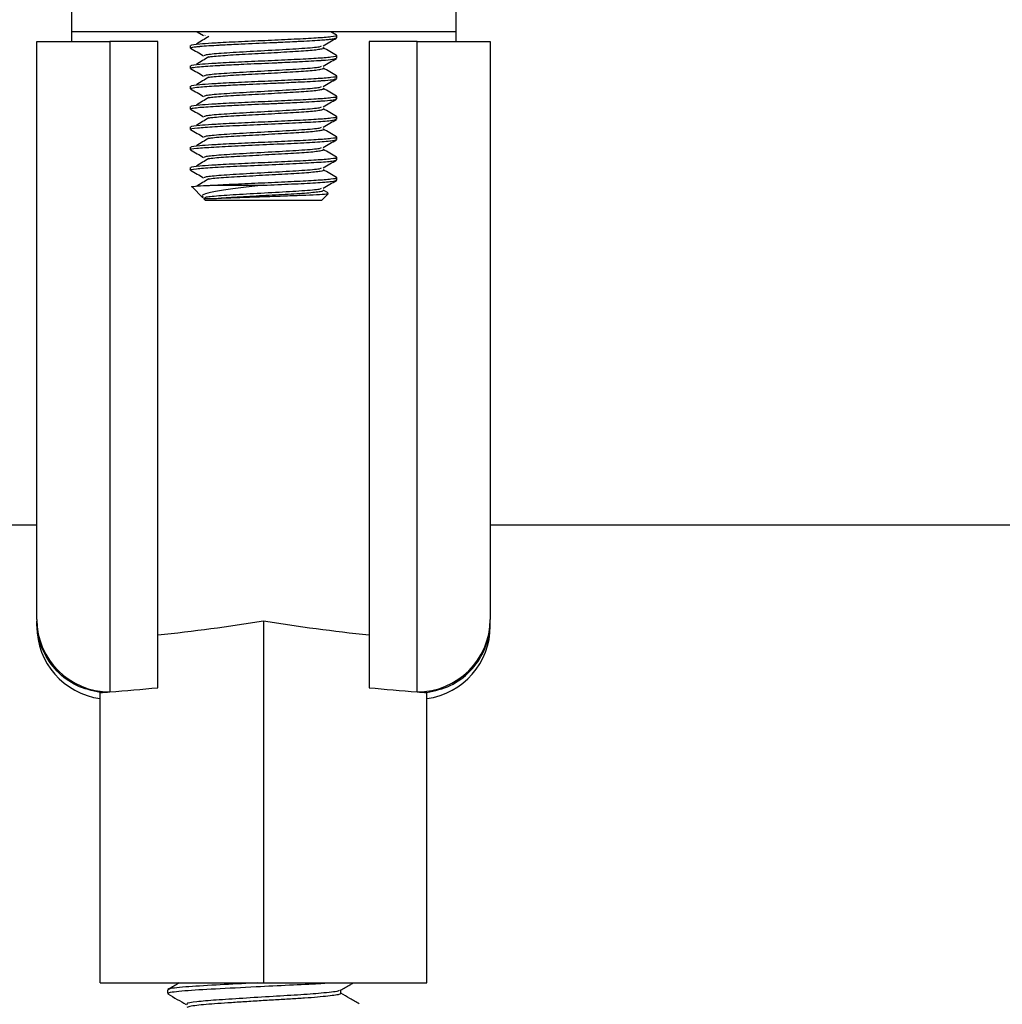
# Model space of a CAD drawing. Extents: x 0 to 16.5, y 0 to 11.7.
# Drawn here: x 5.6 to 5.7, y 5.7 to 5.9 of the extents above; entities that cross this region are included whole.
import ezdxf

# ---------------------------------------------------------------- set-up
doc = ezdxf.new("R2010")
doc.units = 0
doc.linetypes.add('SLD-SOLID', pattern=[0])
doc.layers.get('0').update_dxf_attribs({"linetype": 'CONTINUOUS'})
doc.layers.add('BRAND_TABLE', color=5, linetype='SLD-SOLID')
doc.styles.add('SLDTEXTSTYLE14', font='TXT', dxfattribs={"width": 0.75})
doc.dimstyles.new('SLDDIMSTYLE0', dxfattribs={"dimtxt": 0.1377952755905512, "dimasz": 0.13, "dimexe": 0, "dimexo": 0.0625, "dimgap": 0.0344488188976378, "dimtad": 1, "dimlfac": 12, "dimrnd": 1e-09, "dimzin": 12, "dimtxsty": 'SLDTEXTSTYLE14', "dimsah": 1, "dimcen": 0.09, "dimazin": 3, "dimtfac": 1, "dimtofl": 0, "dimtmove": 0, "dimatfit": 3, "dimtolj": 1, "dimtzin": 12})

# ---------------------------------------------------------------- blocks, each defined once
blk = doc.blocks.new('_D')
at = {"layer": 'BRAND_TABLE', "color": 1}
for p, q in [((2.920710842579608, 5.744832903270559), (2.920710842579647, 4.780286432608408)), ((6.022351262527109, 5.744832903270557), (6.022351262527148, 4.780286432608534)), ((6.022351262527147, 4.819656511348692), (2.920710842579645, 4.819656511348565))]:
    blk.add_line(p, q, dxfattribs=at)
for points in [[(2.920710842579645, 4.819656511348565), (3.050710842579646, 4.799656511348571), (3.050710842579644, 4.83965651134857)], [(6.022351262527147, 4.819656511348692), (5.892351262527146, 4.839656511348686), (5.892351262527148, 4.799656511348687)]]:
    blk.add_solid(points, dxfattribs=at)
at = {"layer": 'BRAND_TABLE', "color": 1, "insert": (4.291037141851305, 4.997283948930477), "char_height": 0.1377952755905512, "attachment_point": 1, "style": 'SLDTEXTSTYLE14'}
blk.add_mtext('37.22', dxfattribs=at)

msp = doc.modelspace()

# ---------------------------------------------------------------- linework, layer by layer
at = {"color": 7, "linetype": 'SLD-SOLID'}
for p, q in [((5.571629477750228, 5.894603244477918), (5.571629477750228, 5.889681984635398)), ((5.637246275650489, 5.894603244477918), (5.637246275650489, 5.889681984635398)), ((5.637246275650489, 5.889681984635398), (5.571629477750228, 5.889681984635398)), ((5.571629477750228, 5.889681984635398), (5.571629477750228, 5.888041564687891)), ((5.593130986673283, 5.889681984635398), (5.59421240749486, 5.889055500220756)), ((5.616899163533768, 5.889129889801705), (5.615945730045352, 5.889681984635398)), ((5.637246275650489, 5.889681984635398), (5.637246275650489, 5.888041564687891)), ((5.565723965939203, 5.789363712760975), (5.565723965939203, 5.888041564687891)), ((5.578223965939204, 5.888041564687891), (5.578223965939204, 5.776974263316456)), ((5.586393257277787, 5.888041564687891), (5.578223965939204, 5.888041564687891)), ((5.586393257277787, 5.77769503930561), (5.586393257277787, 5.888041564687891)), ((5.594396054856564, 5.889054762683603), (5.594445366978822, 5.889088738124696)), ((5.616937876700359, 5.888653449696385), (5.616937876700359, 5.88908854218503)), ((5.622482496122931, 5.888041564687891), (5.622482496122931, 5.77769503930561)), ((5.630651787461514, 5.888041564687891), (5.622482496122931, 5.888041564687891)), ((5.630651787461514, 5.776974263316456), (5.630651787461514, 5.888041564687891)), ((5.643151787461513, 5.888041564687891), (5.643151787461513, 5.789363712760975)), ((5.591937876700359, 5.88735147675107), (5.591937876700359, 5.886917259735513)), ((5.616937876700359, 5.885181080525702), (5.616937876700359, 5.885616319962807)), ((5.591937876700359, 5.883879254528849), (5.591937876700359, 5.883444913696513)), ((5.616937876700359, 5.881708760853684), (5.616937876700359, 5.882144097740585)), ((5.591937876700359, 5.880407032306626), (5.591937876700359, 5.879972623576109)), ((5.616937876700359, 5.878236503412885), (5.616937876700359, 5.878671875518363)), ((5.591937876700359, 5.876934810084403), (5.591937876700359, 5.876500401880437)), ((5.616937876700359, 5.874764320459744), (5.616937876700359, 5.875199653296141)), ((5.591937876700359, 5.873462587862182), (5.591937876700359, 5.873028260593643)), ((5.616937876700359, 5.871292223684263), (5.616937876700359, 5.871727431073919)), ((5.591937876700359, 5.869990365639959), (5.591937876700359, 5.869556211090544)), ((5.616937876700359, 5.867820224125888), (5.616937876700359, 5.868255208851695)), ((5.591937876700359, 5.866518143417737), (5.591937876700359, 5.866084264055925)), ((5.616937876700359, 5.864348332096402), (5.616937876700359, 5.864782986629475)), ((5.59223126538674, 5.863186988337469), (5.594080111234654, 5.861338142489553)), ((5.595599041935527, 5.863480377023849), (5.604437876700358, 5.863480377023849)), ((5.615473794508969, 5.862177676944855), (5.61463578417589, 5.862663344065941)), ((5.594193151189381, 5.861225102534827), (5.594542043367025, 5.860876210357183)), ((5.604437876700358, 5.860876210357183), (5.594542043367025, 5.860876210357183)), ((5.614333710033692, 5.860876210357183), (5.604437876700358, 5.860876210357183)), ((5.614333710033692, 5.860876210357183), (5.615485030485153, 5.862027530808644)), ((5.340896210033693, 5.805487430829624), (5.565723965939203, 5.805487430829624)), ((5.643151787461513, 5.805487430829624), (5.800271210033692, 5.805487430829624)), ((5.604437876700358, 5.789105847904453), (5.604437876700358, 5.727280409832248)), ((5.576550737592747, 5.727280409832248), (5.576550737592747, 5.776848646404768)), ((5.632325015807971, 5.727280409832248), (5.632325015807971, 5.776848646404768)), ((5.576550737592747, 5.727280409832248), (5.604437876700358, 5.727280409832248)), ((5.604437876700358, 5.727280409832248), (5.632325015807971, 5.727280409832248)), ((5.588033677225293, 5.726092437299981), (5.588033677225293, 5.725476285002051))]:
    msp.add_line(p, q, dxfattribs=at)
for centre, radius, start, end in [((5.578168935089967, 5.789419234648246), 0.01244509300260364, 180.2556172431546, 270.2533565381153), ((5.630706818310749, 5.789419234648245), 0.01244509300260325, 269.7466434618945, 359.7443827568512), ((5.578223965939204, 5.788224346359193), 0.01250000000000029, 180.000000000009, 262.3073957666531), ((5.630651787461514, 5.788224346359193), 0.01250000000000029, 277.6926042333485, 359.9999999999927)]:
    msp.add_arc(centre, radius, start, end, dxfattribs=at)
for centre, major_axis, ratio, start_param, end_param in [((5.548663598485136, 5.904445764162956), (0.2074142207226508, 0), 0.5773502691896234, 4.895312285166003, 4.984642739739677), ((5.660212154915582, 5.904445764162956), (0.2074142207226499, 0), 0.577350269189626, 4.440135221029715, 4.529465675603392), ((5.548663598485136, 5.904445764162956), (0.2227571904747369, 0), 0.5773502691896274, 4.837909068934142, 4.84548376959753), ((5.548663598485136, 5.904445764162956), (0.2227571904747369, 0), 0.5773502691896274, 4.84548376959753, 4.88258517955858), ((5.660212154915582, 5.904445764162956), (0.2227571904747369, 0), 0.5773502691896274, 4.542192781210816, 4.579294191171866), ((5.660212154915582, 5.904445764162956), (0.2227571904747369, 0), 0.5773502691896274, 4.579294191171866, 4.586868891835254)]:
    msp.add_ellipse(centre, major_axis=major_axis, ratio=ratio, start_param=start_param, end_param=end_param, dxfattribs=at)
for points, knots in [([(5.565723965939203, 5.888041564687891), (5.565863794120149, 5.888041564687891), (5.566143477781766, 5.888041564687891), (5.568329268148099, 5.888041564687891), (5.571540604502867, 5.888041564687891), (5.575048524940288, 5.888041564687891), (5.577338284048307, 5.888041564687891), (5.578223965939204, 5.888041564687891)], [0, 0, 0, 0, 0.2172355070240552, 0.434513426605548, 0.6506361384309411, 0.8648655902527335, 1, 1, 1, 1]), ([(5.592149868325727, 5.886917259735513), (5.592075368614502, 5.886941036014862), (5.591963012954413, 5.886976893866078), (5.592230885028727, 5.887036905994841), (5.592586885699246, 5.887101814042324), (5.593107305016854, 5.88716115954901), (5.593489949572819, 5.887197730251866), (5.59359904360814, 5.887207683353592), (5.593632824999549, 5.887210725867029), (5.594458692995471, 5.887284561222262), (5.595763989339559, 5.887365039515934), (5.597753973886202, 5.887472289985769), (5.598986436391381, 5.887536639103323), (5.600200347623706, 5.887595671163306), (5.600969291264642, 5.887631993452609), (5.601200918994667, 5.887642847789297), (5.602837904394081, 5.887719159520614), (5.604645656111095, 5.887794080936394), (5.606514587470974, 5.887875628042532), (5.607326450577609, 5.887912571699164), (5.6085859318844, 5.887971429981953), (5.609782534277334, 5.888030293018858), (5.610513341067906, 5.888067839943785), (5.612129341015157, 5.888152130867856), (5.613522028770386, 5.888229380660694), (5.614640424960771, 5.888310917378923), (5.615107561421893, 5.888347886522336), (5.615745956346553, 5.888406388359298), (5.616227128628151, 5.888465008689497), (5.616463611176528, 5.888502542936139), (5.616801977240719, 5.888560807404684), (5.616758556999741, 5.888609088430087), (5.616718661888636, 5.888653449696385)], [0, 0, 0, 0, 0.04173340919562447, 0.06293963642064532, 0.1049652046967452, 0.1510953237009861, 0.163425310954177, 0.1669020798736682, 0.1679683250005323, 0.1685864722606444, 0.2925157968027144, 0.3136142588496491, 0.3557601106330499, 0.40097759838144, 0.4135351398698801, 0.4172969732264189, 0.4193806117546659, 0.5433007001231641, 0.5511363720633066, 0.5642959361711861, 0.6065599916880265, 0.6509734593087245, 0.6637312423504582, 0.67017909897635, 0.7940903343356295, 0.8018463528409645, 0.8149814248513296, 0.8573617162055891, 0.901061388704942, 0.9139967150542458, 0.9209790058471605, 1, 1, 1, 1]), ([(5.592134316273738, 5.88735147675107), (5.592084057924143, 5.887376650508223), (5.591900772332619, 5.887468455889974), (5.593208544836201, 5.887620183854788), (5.595073060017942, 5.887757507967652), (5.597410209558595, 5.887889718086058), (5.600583765990605, 5.888055391274203), (5.605245337165962, 5.888251074073828), (5.609775301695854, 5.88846030500311), (5.613641393178701, 5.88866121564167), (5.616095392910704, 5.888865428187086), (5.61716541421906, 5.889009276013289), (5.616892762127475, 5.889082642493105), (5.616870837082865, 5.88908854218503)], [0, 0, 0, 0, 0.04471636977571929, 0.1630747199475043, 0.2500884601023244, 0.2850768892865949, 0.4032831025284631, 0.5198554360931444, 0.6377167439984386, 0.7547528732996246, 0.8721356696675707, 0.9897179180607204, 1, 1, 1, 1]), ([(5.59507429616168, 5.88888522568763), (5.594728906628402, 5.888667897494547), (5.594037661208424, 5.888232947666522), (5.593332658370373, 5.887797358574108), (5.592979919133866, 5.887579417091329)], [0, 0, 0, 0, 0.4996626715988603, 1, 1, 1, 1]), ([(5.61463724607363, 5.887301698714388), (5.615014700050693, 5.887520476854867), (5.615769076782562, 5.887957725231225), (5.61652364379044, 5.888394640366772), (5.616900661616256, 5.888612944099575)], [0, 0, 0, 0, 0.5003520934798854, 0.9999999999999999, 0.9999999999999999, 0.9999999999999999, 0.9999999999999999]), ([(5.630651787461514, 5.888041564687891), (5.632048325108443, 5.888041564687891), (5.634841235188316, 5.888041564687891), (5.63856661860681, 5.888041564687891), (5.641393144697831, 5.888041564687891), (5.642926280697816, 5.888041564687891), (5.643086535936797, 5.888041564687891), (5.643151787461513, 5.888041564687891)], [0, 0, 0, 0, 0.2123604453995994, 0.4246957680139236, 0.6377615150266511, 0.852506454046081, 0.9999999999999999, 0.9999999999999999, 0.9999999999999999, 0.9999999999999999]), ([(5.591954140604889, 5.886890877257666), (5.592330353933836, 5.886673187941946), (5.593083215716339, 5.8862375575332), (5.59383586523471, 5.885801455193444), (5.59421240749486, 5.885583277998534)], [0, 0, 0, 0, 0.4997110195920763, 1, 1, 1, 1]), ([(5.594396032262528, 5.88558252489437), (5.594383360850589, 5.88565090893112), (5.594354699779423, 5.88580558464945), (5.597026896234234, 5.88605499418402), (5.601380746843001, 5.886327574393174), (5.606606134067751, 5.886590858179275), (5.611193510684589, 5.886871401191932), (5.614118324683637, 5.887103019537092), (5.614285968876931, 5.887246506778837), (5.614348808378393, 5.887300291324308)], [0, 0, 0, 0, 0.1212217788607905, 0.2741877580496555, 0.432471239086295, 0.5893209047816419, 0.7482702190931442, 0.9056419812428981, 1, 1, 1, 1]), ([(5.595125753689699, 5.885412740106662), (5.595222411034175, 5.885427878078119), (5.595582748621593, 5.885484312280222), (5.596658826281284, 5.88557952604906), (5.598282589252869, 5.885693445551036), (5.600233514137804, 5.885817544692811), (5.602381391573937, 5.885942552704621), (5.604618908026541, 5.886058670042069), (5.606848377080412, 5.886177071573741), (5.608974387897191, 5.886302300917889), (5.610876165770928, 5.886425381512914), (5.61246761037589, 5.886538823295642), (5.613690143602846, 5.886661643992245), (5.614448985890609, 5.886787016301827), (5.614759036586235, 5.886887507192265), (5.614625518216093, 5.886947652424736), (5.614578761002495, 5.886968714870888)], [0, 0, 0, 0, 0.028430077628643, 0.1059870373864051, 0.1823376139173752, 0.2604239012755762, 0.3387416907379945, 0.415439192119463, 0.4925004624461133, 0.5709099501255765, 0.6487820689294314, 0.7250588007022267, 0.8028861605313952, 0.8813071621173179, 0.9584345856854972, 1, 1, 1, 1]), ([(5.616899163533768, 5.885657667579482), (5.616521385756708, 5.885876376520216), (5.615766763061691, 5.886313254336495), (5.615012466319103, 5.886750531379398), (5.61463578417589, 5.886968899621497)], [0, 0, 0, 0, 0.5006180963722497, 1, 1, 1, 1]), ([(5.592186166378408, 5.883416290520159), (5.592064156876623, 5.883446322336142), (5.59193942494561, 5.883477024259717), (5.592022932423303, 5.883508120032745), (5.59203845047178, 5.883513942320675), (5.592096303797733, 5.883533354015368), (5.592387394453902, 5.883605490831625), (5.593517114419735, 5.883748930729785), (5.595409695597857, 5.883871768608319), (5.596709745806328, 5.883943329069277), (5.596809719881444, 5.883948972515106), (5.597152806987475, 5.883968210384679), (5.598481243917885, 5.884040483325289), (5.601388383436197, 5.884184198232515), (5.60430402878569, 5.884306816589435), (5.605947134018393, 5.88437853931056), (5.606068839897103, 5.884384003197876), (5.606491700304043, 5.884403065908118), (5.60807891214716, 5.884475492694984), (5.611056132247599, 5.884619155345936), (5.613271541883339, 5.884742415610726), (5.614277007980557, 5.884812413826178), (5.614298274182471, 5.884813940144441), (5.614368351667322, 5.884819018848066), (5.614623354450124, 5.884837944989558), (5.615528549609015, 5.884910421086034), (5.616730581982127, 5.885031784654101), (5.616733111868617, 5.885132807010734), (5.61673432077442, 5.885181080525702)], [0, 0, 0, 0, 0.05135906765915139, 0.05250505567614425, 0.05453891924226487, 0.06127016257612324, 0.08538156054173736, 0.175919404441823, 0.2980245209551085, 0.2990681038543044, 0.3010133218186875, 0.3076085580536109, 0.3316131135465835, 0.4225928861583778, 0.5446858975152581, 0.5456266803224538, 0.5474829071573257, 0.5539415933688884, 0.5778388141403045, 0.669261844760864, 0.7913431266670843, 0.7916457004832761, 0.7921806039210633, 0.7939473981284526, 0.8002688437426301, 0.8240581194583873, 0.9159262039917028, 1, 1, 1, 1]), ([(5.592134316273738, 5.883879254528849), (5.592084057924143, 5.883904428286002), (5.591900772332618, 5.883996233667751), (5.593208544836203, 5.884147961632567), (5.595073060017942, 5.884285285745429), (5.597410209558596, 5.884417495863836), (5.600583765990605, 5.884583169051981), (5.605245337165961, 5.884778851851606), (5.609775301695853, 5.884988082780888), (5.613641393178701, 5.885188993419448), (5.616095392910705, 5.885393205964864), (5.61716541421906, 5.885537053791068), (5.616892762127475, 5.885610420270884), (5.616870837082865, 5.885616319962807)], [0, 0, 0, 0, 0.04471636977571924, 0.1630747199475041, 0.2500884601023237, 0.2850768892865941, 0.4032831025284622, 0.5198554360931434, 0.6377167439984375, 0.7547528732996232, 0.8721356696675693, 0.9897179180607187, 1, 1, 1, 1]), ([(5.595074296161679, 5.885413003465407), (5.594728536073125, 5.885195636489272), (5.594036604400879, 5.884760643844757), (5.5933322871765, 5.884325097534829), (5.592979919133866, 5.884107194869108)], [0, 0, 0, 0, 0.4997026475623675, 1, 1, 1, 1]), ([(5.61463724607363, 5.883829476492165), (5.615014647359372, 5.884048225427505), (5.615769022379198, 5.884485475481147), (5.616523591091049, 5.884922388954045), (5.616900661616256, 5.885140721877354)], [0, 0, 0, 0, 0.5002833813725717, 1, 1, 1, 1]), ([(5.591954140604889, 5.883418655035443), (5.592330386897954, 5.883200932610618), (5.593083242405414, 5.8827652777493), (5.593835898190028, 5.882329199839176), (5.59421240749486, 5.882111055776312)], [0, 0, 0, 0, 0.4997589701298311, 1, 1, 1, 1]), ([(5.594396009660301, 5.882110287099493), (5.594383332844112, 5.882178676301231), (5.594354660759428, 5.882333357173335), (5.597026890940598, 5.882582771950912), (5.601380747921369, 5.882855352174201), (5.606606135052694, 5.883118635954981), (5.611193505591418, 5.883399178974767), (5.614118290982227, 5.883630793370171), (5.614285939408396, 5.883774276631939), (5.614348777595348, 5.883828057202586)], [0, 0, 0, 0, 0.1212306832452324, 0.2741963253540299, 0.4324794575928074, 0.5893287776498876, 0.7482777416962794, 0.9056491570572602, 1, 1, 1, 1]), ([(5.595102158918887, 5.881941236504103), (5.59513122038319, 5.881946274990576), (5.595398801694159, 5.881992666486966), (5.596330065156929, 5.882079855529044), (5.597861016475226, 5.88219321799433), (5.599751455355307, 5.882315727386121), (5.601862644345914, 5.882441001530649), (5.604088562521734, 5.882560410801061), (5.60632813123975, 5.882675659110301), (5.608487701450597, 5.882800466947873), (5.610451813537281, 5.882924924556795), (5.612122927254078, 5.883039334748246), (5.613438238932799, 5.883159849981439), (5.61431366790688, 5.883285282423675), (5.614736443472431, 5.88339793631424), (5.614639246909199, 5.883466685589068), (5.614596873949365, 5.883496656918958)], [0, 0, 0, 0, 0.00949601295746861, 0.08743384605794843, 0.1637194535453591, 0.2414763816255447, 0.3199124022712877, 0.3971382521226698, 0.4736994462645031, 0.5519584989770178, 0.6301287524993071, 0.7065568756536641, 0.7839728592506314, 0.862425935788229, 0.9400244195562122, 1, 1, 1, 1]), ([(5.616899163533768, 5.88218544535726), (5.61652144143356, 5.882404125300477), (5.615766824538561, 5.882841006223405), (5.615012521976511, 5.88327828013877), (5.61463578417589, 5.883496677399275)], [0, 0, 0, 0, 0.5005481625334451, 0.9999999999999999, 0.9999999999999999, 0.9999999999999999, 0.9999999999999999]), ([(5.592176425200245, 5.879943856070668), (5.592059927052349, 5.879970398652038), (5.591931466144914, 5.879999666791917), (5.59201400759041, 5.880032467722815), (5.592071822023048, 5.880054444114789), (5.592344813100616, 5.880125323225379), (5.593416973374654, 5.880267425384072), (5.595267047913598, 5.880390991028229), (5.596647670085169, 5.880467604292624), (5.597033802323921, 5.880489391627774), (5.59833592227402, 5.880560400285122), (5.601189521956984, 5.88070268828148), (5.604100578811692, 5.88082615016142), (5.605867351843019, 5.880902735841588), (5.606349252613715, 5.880924336390838), (5.607918443005446, 5.880995467690726), (5.610875031154688, 5.881137952657884), (5.61313263212988, 5.881261300828839), (5.614245494338794, 5.881337864461373), (5.614540669483757, 5.881359274563462), (5.615447054390175, 5.88143051003162), (5.616689518514176, 5.881554167651317), (5.616732868287116, 5.881656825533717), (5.61675479923168, 5.881708760853684)], [0, 0, 0, 0, 0.04524699553082463, 0.04989324044701344, 0.05766692395487813, 0.08259096140391933, 0.1697028047261815, 0.2918951227136261, 0.2963865428180957, 0.3040502026562617, 0.3288886332595895, 0.4163631492327908, 0.5385403679654598, 0.5428744284094605, 0.5504262403407358, 0.5751775480334806, 0.6630201457694009, 0.785182638887222, 0.7893563694711051, 0.7967941982916973, 0.8214566183501326, 0.9096736905462733, 1, 1, 1, 1]), ([(5.592134316273738, 5.880407032306626), (5.592084057924143, 5.880432206063779), (5.591900772332618, 5.880524011445528), (5.593208544836201, 5.880675739410344), (5.595073060017942, 5.880813063523208), (5.597410209558596, 5.880945273641614), (5.600583765990605, 5.881110946829759), (5.605245337165962, 5.881306629629385), (5.609775301695853, 5.881515860558666), (5.613641393178701, 5.881716771197226), (5.616095392910704, 5.881920983742642), (5.617165414219058, 5.882064831568844), (5.616892762127475, 5.882138198048661), (5.616870837082865, 5.882144097740585)], [0, 0, 0, 0, 0.04471636977571977, 0.1630747199475045, 0.2500884601023244, 0.2850768892865947, 0.4032831025284628, 0.5198554360931439, 0.6377167439984377, 0.7547528732996234, 0.8721356696675693, 0.9897179180607186, 1, 1, 1, 1]), ([(5.59507429616168, 5.881940781243185), (5.594728165590881, 5.881723375459371), (5.594035547781673, 5.881288339867609), (5.593331916129554, 5.880852836475471), (5.592979919133866, 5.880634972646885)], [0, 0, 0, 0, 0.4997425220610317, 1, 1, 1, 1]), ([(5.61463724607363, 5.880357254269943), (5.615014594553952, 5.880575974019441), (5.615768967790969, 5.881013225880872), (5.616523538277251, 5.881450137560907), (5.616900661616256, 5.881668499655131)], [0, 0, 0, 0, 0.5002145646273999, 1, 1, 1, 1]), ([(5.591954140604889, 5.879946432813221), (5.592330419974432, 5.879728677296751), (5.593083269275805, 5.879292998113374), (5.593835931258511, 5.8788569445055), (5.59421240749486, 5.878638833554089)], [0, 0, 0, 0, 0.4998070249330219, 1, 1, 1, 1]), ([(5.594395987049864, 5.87863804929896), (5.594383304827112, 5.878706443667562), (5.594354621724968, 5.878861129695314), (5.597026885645385, 5.879110549717803), (5.601380749000195, 5.87938312995523), (5.606606136037392, 5.879646413730687), (5.611193500498762, 5.879926956757602), (5.614118257286224, 5.880158567203855), (5.614285909944668, 5.880302046486258), (5.614348746817022, 5.880355823082689)], [0, 0, 0, 0, 0.1212395903883294, 0.2742048947456088, 0.4324876774917324, 0.5893366512220478, 0.7482852643056146, 0.9056563321870326, 1, 1, 1, 1]), ([(5.595079540859614, 5.878466528902658), (5.595381119827861, 5.87850430410796), (5.596009276418186, 5.878582985802171), (5.597474127132059, 5.878693909868985), (5.599278395405499, 5.878813947937585), (5.601350335252491, 5.878939246270628), (5.603557704941252, 5.879061289667041), (5.60580257267717, 5.879174901896707), (5.607989963810708, 5.879298617567636), (5.610011607840523, 5.879423749211247), (5.611759706650739, 5.879540782994562), (5.613159288696806, 5.879658252364203), (5.614165382281906, 5.87978324161187), (5.61464376558658, 5.879907429741149), (5.614785411204214, 5.879981903956832), (5.614637478498674, 5.880022278665456), (5.614635419731198, 5.880022840557005)], [0, 0, 0, 0, 0.07058258617936823, 0.1470159438782395, 0.224286895732729, 0.302678271225444, 0.3803006021535743, 0.4565516234110041, 0.5344991158447112, 0.6128068465123263, 0.6895977268979628, 0.7664487067743686, 0.844770890870324, 0.9226846262370846, 0.9989240082084007, 0.9999999999999999, 0.9999999999999999, 0.9999999999999999, 0.9999999999999999]), ([(5.616899163533768, 5.878713223135039), (5.616521496991616, 5.878931874063107), (5.615766885803584, 5.879368757975709), (5.615012577516286, 5.879806028881188), (5.61463578417589, 5.880024455177052)], [0, 0, 0, 0, 0.5004783233290487, 1, 1, 1, 1]), ([(5.592081360334856, 5.876500401880437), (5.592031843757503, 5.876513580318459), (5.591882999528742, 5.876553194010448), (5.592308616839928, 5.876639020375308), (5.593330927409193, 5.876788772614453), (5.595180222976729, 5.87691339377604), (5.596838867772277, 5.877006167010168), (5.598177491470905, 5.877079957795102), (5.600982952837146, 5.877220754520463), (5.603981343933849, 5.877348531600911), (5.606112909437043, 5.877441215012614), (5.607740983661615, 5.877515044196007), (5.61068549397269, 5.877656021895658), (5.613050986958382, 5.877783659992165), (5.614401468469705, 5.87787626631096), (5.615355779406611, 5.877950115688339), (5.616647563261827, 5.87807593716254), (5.616734089873952, 5.878180821468843), (5.616780025916669, 5.878236503412885)], [0, 0, 0, 0, 0.02300352785496244, 0.06914739558672432, 0.1494309014720293, 0.2737951762440837, 0.2882354995010398, 0.3141586770444923, 0.4002238856269745, 0.5245697815420479, 0.5387545401803552, 0.5645956850005613, 0.6510140266237764, 0.7753419210731624, 0.7892707909184994, 0.8150297308524198, 0.901801284295981, 1, 1, 1, 1]), ([(5.592134316273738, 5.876934810084403), (5.592084057924143, 5.876959983841556), (5.591900772332618, 5.877051789223306), (5.593208544836203, 5.877203517188122), (5.595073060017941, 5.877340841300985), (5.597410209558597, 5.877473051419392), (5.600583765990604, 5.877638724607536), (5.605245337165962, 5.877834407407162), (5.609775301695854, 5.878043638336444), (5.613641393178701, 5.878244548975004), (5.616095392910704, 5.878448761520419), (5.617165414219058, 5.878592609346622), (5.616892762127475, 5.878665975826438), (5.616870837082865, 5.878671875518363)], [0, 0, 0, 0, 0.04471636977571924, 0.1630747199475042, 0.2500884601023238, 0.2850768892865941, 0.4032831025284622, 0.5198554360931434, 0.6377167439984374, 0.7547528732996232, 0.8721356696675692, 0.9897179180607186, 1, 1, 1, 1]), ([(5.595074296161679, 5.878468559020963), (5.59472779518164, 5.878251114404728), (5.594034491349543, 5.877816035734282), (5.593331545229216, 5.877380575395923), (5.592979919133866, 5.877162750424662)], [0, 0, 0, 0, 0.4997822945705754, 1, 1, 1, 1]), ([(5.61463724607363, 5.876885032047721), (5.615014541634123, 5.877103722630479), (5.615768913015671, 5.877540976429148), (5.616523485348718, 5.877977886187199), (5.616900661616256, 5.878196277432909)], [0, 0, 0, 0, 0.5001456440689364, 1, 1, 1, 1]), ([(5.591954140604889, 5.876474210590999), (5.592330453163497, 5.876256422000229), (5.593083296329042, 5.875820718624554), (5.593835964440378, 5.875384689192287), (5.59421240749486, 5.875166611331867)], [0, 0, 0, 0, 0.4998551834316217, 1, 1, 1, 1]), ([(5.594395964431198, 5.875165811492758), (5.594383276799565, 5.875234211030102), (5.594354582676011, 5.875388902215377), (5.597026880348588, 5.875638327484688), (5.601380750079478, 5.875910907736259), (5.606606137021849, 5.876174191506392), (5.611193495406615, 5.876454734540436), (5.614118223595605, 5.876686341038142), (5.614285880485727, 5.876829816341785), (5.614348716043392, 5.876883588964605)], [0, 0, 0, 0, 0.1212485002969687, 0.2742134662309067, 0.4324958987891987, 0.5893445255038686, 0.7482927869265079, 0.9056635066371895, 1, 1, 1, 1]), ([(5.595116216156064, 5.874994999634827), (5.595316678018118, 5.875022681260918), (5.595814963078779, 5.875091489066024), (5.597096222613981, 5.8751955205991), (5.598823502759823, 5.875312341558483), (5.600844445071516, 5.875437424039857), (5.603028686161729, 5.875561263347423), (5.605273469220178, 5.875674947436815), (5.607482978457113, 5.875796799672035), (5.609556876942136, 5.875922112243856), (5.611374702008254, 5.876042361351818), (5.612867642293331, 5.876156962595723), (5.613952320846921, 5.876281550428487), (5.614592514117671, 5.876398830924193), (5.614630608396773, 5.876469374865935), (5.614647565936481, 5.876500777263394)], [0, 0, 0, 0, 0.05354313678668374, 0.1330913765260932, 0.2124825606888655, 0.2934770727486366, 0.3741378694173751, 0.4530289459845139, 0.5332917412141109, 0.6143886352545264, 0.6943645590304391, 0.7734044977504565, 0.8542388083969005, 0.9351148977496248, 1, 1, 1, 1]), ([(5.616899163533768, 5.875241000912816), (5.616521552431221, 5.875459622807937), (5.615766946859027, 5.875896509592113), (5.615012632938743, 5.876333777606455), (5.61463578417589, 5.876552232954831)], [0, 0, 0, 0, 0.5004085796094317, 1, 1, 1, 1]), ([(5.59204918074772, 5.873028260593643), (5.592013432077779, 5.873037905497346), (5.591710448621246, 5.873119649692766), (5.592992149845355, 5.873279583486386), (5.595867523951796, 5.873491108105645), (5.60022988685281, 5.873714893068576), (5.605195939298341, 5.873926449382308), (5.610060292898091, 5.874150346127039), (5.614019281625376, 5.874361853614646), (5.616555744916175, 5.87457353188151), (5.616730553319078, 5.874704749890355), (5.616809913127891, 5.874764320459744)], [0, 0, 0, 0, 0.01685148565448794, 0.1428226946564457, 0.2676252945468512, 0.3936182490346248, 0.518399416051633, 0.6444137385052574, 0.7691738479648006, 0.8952091604824852, 0.9999999999999999, 0.9999999999999999, 0.9999999999999999, 0.9999999999999999]), ([(5.592134316273738, 5.873462587862182), (5.592084057924143, 5.873487761619334), (5.591900772332618, 5.873579567001084), (5.593208544836203, 5.873731294965899), (5.595073060017941, 5.873868619078763), (5.597410209558596, 5.87400082919717), (5.600583765990605, 5.874166502385315), (5.605245337165962, 5.87436218518494), (5.609775301695854, 5.874571416114222), (5.613641393178701, 5.87477232675278), (5.616095392910704, 5.874976539298197), (5.61716541421906, 5.8751203871244), (5.616892762127475, 5.875193753604218), (5.616870837082865, 5.875199653296141)], [0, 0, 0, 0, 0.04471636977571922, 0.163074719947504, 0.2500884601023241, 0.2850768892865944, 0.4032831025284624, 0.5198554360931436, 0.6377167439984376, 0.7547528732996234, 0.8721356696675693, 0.9897179180607187, 1, 1, 1, 1]), ([(5.59507429616168, 5.874996336798739), (5.594727424845369, 5.87477885332523), (5.594033435103227, 5.874343731443988), (5.593331174475169, 5.873908314296076), (5.592979919133866, 5.87369052820244)], [0, 0, 0, 0, 0.4998219645694393, 1, 1, 1, 1]), ([(5.61463724607363, 5.873412809825497), (5.615014488599574, 5.873631471260419), (5.615768858051095, 5.874068727124713), (5.616523432305119, 5.874505634832761), (5.616900661616256, 5.874724055210687)], [0, 0, 0, 0, 0.5000766205242104, 1, 1, 1, 1]), ([(5.591954140604889, 5.873001988368777), (5.592330486465385, 5.872784166720935), (5.593083323566668, 5.872348439281971), (5.593835997735852, 5.871912433899404), (5.59421240749486, 5.871694389109645)], [0, 0, 0, 0, 0.499903445053095, 1, 1, 1, 1]), ([(5.594395941804287, 5.871693573680875), (5.594383248761452, 5.871761978388846), (5.594354543612526, 5.871916674733525), (5.597026875050207, 5.872166105251571), (5.601380751159218, 5.87243868551729), (5.606606138006065, 5.872701969282098), (5.611193490314977, 5.872982512323271), (5.614118189910346, 5.873214114873026), (5.614285851031548, 5.873357586198515), (5.614348685274439, 5.87341135484833)], [0, 0, 0, 0, 0.121257412978036, 0.2742220398164334, 0.4325041214913274, 0.5893524005010865, 0.7483003095643062, 0.9056706804126916, 0.9999999999999999, 0.9999999999999999, 0.9999999999999999, 0.9999999999999999]), ([(5.595126623916597, 5.871523576209462), (5.595241315882102, 5.871541110518875), (5.595625977663571, 5.871599918288591), (5.596739092143995, 5.871696927918032), (5.59838331069651, 5.871811210704726), (5.600347919770502, 5.871935575283251), (5.602503359133247, 5.872060444121234), (5.604742844305218, 5.872175906207671), (5.606969188102291, 5.872295054891822), (5.609086262674695, 5.872420326615896), (5.610972870881675, 5.872542968779203), (5.612545137006347, 5.872656433598215), (5.613745569123521, 5.872779666328071), (5.614476371711831, 5.872905006827692), (5.614763198327883, 5.873002542021053), (5.614624031616911, 5.873060669545199), (5.614578677163403, 5.873079613314675)], [0, 0, 0, 0, 0.03290485181253482, 0.1103585491914459, 0.1867630171870946, 0.2649115464253049, 0.3431866228236123, 0.4197807299086626, 0.496963468397245, 0.5753929737967494, 0.6531808201564983, 0.7294609243824739, 0.8073700060026875, 0.8857683245747162, 0.9627718785909004, 1, 1, 1, 1]), ([(5.616899163533768, 5.871768778690593), (5.616521607752717, 5.871987371534798), (5.615767007707158, 5.872424261071324), (5.615012688244198, 5.872861526314367), (5.61463578417589, 5.873080010732608)], [0, 0, 0, 0, 0.5003389322227585, 1, 1, 1, 1]), ([(5.59201250191957, 5.869556211090544), (5.591988082788703, 5.869562352354359), (5.591676240722204, 5.869640778749197), (5.592895664111157, 5.86979551420451), (5.595676426670544, 5.870008949823394), (5.599992872727059, 5.870230867850728), (5.604941639679192, 5.870444259673661), (5.609831200349057, 5.870666338267514), (5.61385203566905, 5.870879621620375), (5.616500671242873, 5.871093361161677), (5.616734634050078, 5.871228735999106), (5.616844357225554, 5.871292223684263)], [0, 0, 0, 0, 0.01068634245632345, 0.1364688666835913, 0.2614552214307465, 0.3872624965425339, 0.5122244309023186, 0.6380560826714013, 0.762993968608651, 0.88884962237401, 1, 1, 1, 1]), ([(5.592134316273738, 5.869990365639959), (5.592084057924143, 5.870015539397112), (5.591900772332618, 5.870107344778862), (5.593208544836201, 5.870259072743678), (5.595073060017942, 5.87039639685654), (5.597410209558596, 5.870528606974947), (5.600583765990605, 5.870694280163092), (5.605245337165962, 5.870889962962717), (5.609775301695854, 5.871099193891999), (5.613641393178701, 5.87130010453056), (5.616095392910704, 5.871504317075975), (5.617165414219058, 5.871648164902178), (5.616892762127475, 5.871721531381994), (5.616870837082865, 5.871727431073919)], [0, 0, 0, 0, 0.04471636977572034, 0.1630747199475051, 0.2500884601023245, 0.2850768892865949, 0.4032831025284628, 0.5198554360931439, 0.6377167439984378, 0.7547528732996234, 0.8721356696675693, 0.9897179180607186, 1, 1, 1, 1]), ([(5.595074296161679, 5.871524114576518), (5.594727054582046, 5.871306592220764), (5.594032379041471, 5.870871426995936), (5.593330803867091, 5.87043605317582), (5.592979919133866, 5.870218305980218)], [0, 0, 0, 0, 0.4998615315384528, 1, 1, 1, 1]), ([(5.61463724607363, 5.869940587603277), (5.615014435449994, 5.870159219909065), (5.615768802895022, 5.8705964779663), (5.616523379146121, 5.871033383497429), (5.616900661616256, 5.871251832988464)], [0, 0, 0, 0, 0.5000074948228539, 1, 1, 1, 1]), ([(5.591954140604889, 5.869529766146555), (5.592330519880323, 5.86931191145875), (5.593083350990225, 5.868876160084748), (5.593836031145154, 5.868440178626722), (5.59421240749486, 5.868222166887423)], [0, 0, 0, 0, 0.499951809222299, 1, 1, 1, 1]), ([(5.594395919169114, 5.868221335863299), (5.594383220712747, 5.868289745743783), (5.594354504534479, 5.868444447249749), (5.597026869750238, 5.868693883018452), (5.60138075223942, 5.868966463298321), (5.60660613899004, 5.869229747057805), (5.611193485223843, 5.869510290106104), (5.614118156230423, 5.869741888708507), (5.614285821582115, 5.869885356056443), (5.614348654510139, 5.869939120733854)], [0, 0, 0, 0, 0.1212663284384232, 0.2742306155087054, 0.4325123456042464, 0.5893602762194436, 0.7483078322243609, 0.9056778535185037, 1, 1, 1, 1]), ([(5.595109616081325, 5.868052102456201), (5.595153425460571, 5.868059525884196), (5.595441232384175, 5.868108294298879), (5.596404538844194, 5.868197450685043), (5.597958081514287, 5.868310796649681), (5.59986287524909, 5.86843375036987), (5.601983413534387, 5.868558989519927), (5.604212508187026, 5.868677666348389), (5.60645018499341, 5.868793537448656), (5.608602454604272, 5.868918499357956), (5.610552394535212, 5.869042700377785), (5.612205253353011, 5.869156732271433), (5.613499184076161, 5.869277862205153), (5.614347841219888, 5.869403294930835), (5.614742367413279, 5.869513132000849), (5.61463506189136, 5.869579819906079), (5.614590232423726, 5.869607680385536)], [0, 0, 0, 0, 0.01397921717288923, 0.0918368522477813, 0.1681133627553273, 0.2459560780529346, 0.3243736874625596, 0.401479482944085, 0.4781383982906226, 0.5564417504004188, 0.6345513231450621, 0.710919845682855, 0.7884405576196654, 0.8668953866716437, 0.944392340222328, 1, 1, 1, 1]), ([(5.616899163533768, 5.868296556468372), (5.616521662956447, 5.868515120243528), (5.615767068350235, 5.868952012412054), (5.615012743432961, 5.869389275004727), (5.61463578417589, 5.869607788510386)], [0, 0, 0, 0, 0.5002693820148489, 1, 1, 1, 1]), ([(5.591971450450905, 5.866084264055925), (5.591960324619259, 5.866086897112755), (5.591643027095741, 5.866161989244136), (5.592805023730175, 5.866311342528934), (5.59548867300198, 5.866526966635054), (5.599758152744924, 5.866746772187339), (5.604687352810246, 5.866962234948846), (5.609600555596269, 5.867182264646384), (5.613681010938196, 5.867397540981246), (5.616443944632287, 5.867613091842816), (5.61674012019074, 5.86775274194239), (5.616883239124732, 5.867820224125888)], [0, 0, 0, 0, 0.004563022319884856, 0.1301328051692036, 0.2553265462462092, 0.3809240571257698, 0.50609041906931, 0.6317152874552048, 0.7568546384576919, 0.8825064933414877, 1, 1, 1, 1]), ([(5.592134316273738, 5.866518143417737), (5.592084057924143, 5.86654331717489), (5.591900772332618, 5.866635122556639), (5.593208544836203, 5.866786850521455), (5.595073060017942, 5.866924174634319), (5.597410209558596, 5.867056384752726), (5.600583765990605, 5.86722205794087), (5.605245337165962, 5.867417740740495), (5.609775301695853, 5.867626971669778), (5.613641393178701, 5.867827882308337), (5.616095392910704, 5.868032094853753), (5.61716541421906, 5.868175942679954), (5.616892762127475, 5.868249309159772), (5.616870837082865, 5.868255208851695)], [0, 0, 0, 0, 0.04471636977571974, 0.1630747199475044, 0.2500884601023243, 0.2850768892865946, 0.4032831025284625, 0.5198554360931436, 0.6377167439984374, 0.7547528732996229, 0.8721356696675688, 0.9897179180607181, 1, 1, 1, 1]), ([(5.595074296161679, 5.868051892354296), (5.594726684391641, 5.867834331091216), (5.594031323163033, 5.867399122389345), (5.593330433404668, 5.866963792035044), (5.592979919133866, 5.866746083757996)], [0, 0, 0, 0, 0.4999009949611714, 1, 1, 1, 1]), ([(5.614637246073631, 5.866468365381054), (5.615014382185073, 5.866686968576221), (5.615768747545231, 5.867124228952646), (5.616523325871393, 5.867561132181044), (5.616900661616256, 5.867779610766243)], [0, 0, 0, 0, 0.4999382677969218, 1, 1, 1, 1]), ([(5.591954140604889, 5.866057543924332), (5.592330553408548, 5.865839656213559), (5.593083378601269, 5.865403881032007), (5.593836064668504, 5.864967923374106), (5.59421240749486, 5.864749944665201)], [0, 0, 0, 0, 0.5000002753615422, 0.9999999999999999, 0.9999999999999999, 0.9999999999999999, 0.9999999999999999]), ([(5.594395896525658, 5.864749098040015), (5.59438319265343, 5.864817513094906), (5.594354465441842, 5.864972219764048), (5.597026864448673, 5.865221660785328), (5.601380753320079, 5.865494241079352), (5.606606139973776, 5.865757524833509), (5.61119348013321, 5.866038067888939), (5.614118122555813, 5.866269662544581), (5.614285792137405, 5.866413125915564), (5.614348623750472, 5.866466886621169)], [0, 0, 0, 0, 0.1212752466850318, 0.2742391933142465, 0.4325205711340884, 0.589368152664686, 0.7483153549120259, 0.9056850259595911, 0.9999999999999999, 0.9999999999999999, 0.9999999999999999, 0.9999999999999999]), ([(5.595066467350697, 5.864577412813514), (5.595394118630717, 5.864617546113672), (5.596055233290742, 5.864698524625608), (5.597565379131578, 5.864811274803623), (5.599386887045741, 5.864931950503228), (5.601469629219502, 5.865057267089307), (5.603681583620537, 5.865178767920749), (5.605925760268871, 5.865292611779486), (5.608107054895724, 5.865416646345085), (5.610115966153004, 5.865541678170943), (5.611845398397897, 5.865657968510064), (5.613229560462855, 5.865776157099289), (5.614190664076607, 5.865901506791552), (5.61471357821704, 5.866023047413995), (5.614657063661268, 5.866098621315854), (5.614629510403653, 5.866135466818015)], [0, 0, 0, 0, 0.07494441230870383, 0.1512182392861008, 0.2285090370317296, 0.3068165495381283, 0.3842525028960929, 0.4604510064499645, 0.5383772139611038, 0.616558614058513, 0.6931395459709314, 0.7700290826670618, 0.8482875798349884, 0.9260337210640969, 1, 1, 1, 1]), ([(5.616899163533768, 5.864824334246149), (5.616521718042748, 5.865042868933957), (5.615767128790512, 5.865479763613016), (5.615012798505347, 5.865917023677333), (5.61463578417589, 5.866135566288164)], [0, 0, 0, 0, 0.5001999298293599, 1, 1, 1, 1]), ([(5.59507429616168, 5.864579670132073), (5.594726314274132, 5.864362069936474), (5.59403026746667, 5.863926817623437), (5.593330063087577, 5.863491530873643), (5.592979919133866, 5.863273861535774)], [0, 0, 0, 0, 0.499940354323503, 1, 1, 1, 1]), ([(5.595599041935527, 5.863480377023849), (5.595932029607775, 5.863499713491143), (5.597389995243036, 5.863584377000244), (5.600591359623095, 5.863749755151765), (5.605243289012948, 5.863945540248755), (5.609775848849278, 5.864154743642369), (5.613641245959741, 5.864355661648077), (5.616095434624404, 5.864559872188956), (5.617165413561682, 5.864703720464709), (5.616892762078547, 5.864777086938069), (5.616870837082865, 5.864782986629475)], [0, 0, 0, 0, 0.0466567419259136, 0.2042836178345002, 0.3597317305286818, 0.5168986784081289, 0.6729652583638861, 0.8294941155994512, 0.9862889402386258, 1, 1, 1, 1]), ([(5.604437876700358, 5.863480377023849), (5.606081133121551, 5.863552968466472), (5.609367253585285, 5.86369813401825), (5.613506668340954, 5.863915614504844), (5.616385456494202, 5.864132723457095), (5.616746879102441, 5.864276772244236), (5.616926424858627, 5.864348332096402)], [0, 0, 0, 0, 0.2507888056550759, 0.501517727671514, 0.7523664140258017, 1, 1, 1, 1]), ([(5.61463724607363, 5.862996143158831), (5.615014328804499, 5.863214717261685), (5.615768691999492, 5.863651980082476), (5.616523272480598, 5.864088880883441), (5.616900661616256, 5.86430738854402)], [0, 0, 0, 0, 0.4998689402810313, 1, 1, 1, 1]), ([(5.592249147914724, 5.863204870865452), (5.59223513580381, 5.863207050889489), (5.591971683127025, 5.863248039229624), (5.592736051090377, 5.863327459623883), (5.594123846068035, 5.863421013875318), (5.595323856042755, 5.863469303307209), (5.595599041935527, 5.863480377023849)], [0, 0, 0, 0, 0.02357819216477985, 0.4433120661078004, 0.8723405060701573, 1, 1, 1, 1]), ([(5.604437876700358, 5.863480377023849), (5.603109450039733, 5.86334079601245), (5.600452606027799, 5.863061634967804), (5.597078210702512, 5.862599403469757), (5.59477313721331, 5.862171288814315), (5.593747875861027, 5.861753260838841), (5.594052791314257, 5.861510910993023), (5.594164272989699, 5.861422304244599)], [0, 0, 0, 0, 0.222710045571118, 0.4454185304401568, 0.6683868563458006, 0.878757247420746, 1, 1, 1, 1]), ([(5.594445246964717, 5.861310877658688), (5.594443426786245, 5.861368013510745), (5.594438856766462, 5.861511467561188), (5.597039635390695, 5.861749464140418), (5.601377317904785, 5.862022011977783), (5.606607073012434, 5.862285304475932), (5.611193223634408, 5.862565845168252), (5.614118123255682, 5.862797436450082), (5.614285772065676, 5.862940895794634), (5.614348592995419, 5.862994652510267)], [0, 0, 0, 0, 0.1033198052728965, 0.2594105806308892, 0.4209274840128253, 0.5809812820066922, 0.7431776203367366, 0.9037641801957722, 1, 1, 1, 1]), ([(5.596144209069316, 5.861225102534827), (5.596492147975971, 5.861254315909075), (5.597302955821718, 5.86132239232303), (5.598935225841965, 5.861430263037539), (5.600960009986545, 5.861555457753411), (5.603152485685367, 5.861678943697044), (5.60539714850556, 5.861792458133331), (5.607602115599274, 5.861914822056527), (5.609664621958058, 5.862040112016638), (5.611466017531149, 5.862159682839768), (5.612939245345767, 5.862274795355512), (5.61399899646436, 5.862399584213624), (5.614606858407918, 5.862514419056398), (5.614630041069961, 5.862582675543118), (5.614639961957326, 5.862611885515443)], [0, 0, 0, 0, 0.06480918770650405, 0.1510259326104671, 0.2388724337051995, 0.3262397637643258, 0.4117402418787919, 0.4988619812691404, 0.5867716585305381, 0.6733513848519872, 0.7591331235047369, 0.8468282876853038, 0.93445104351735, 1, 1, 1, 1]), ([(5.59423648490491, 5.861225102534827), (5.594254565455926, 5.861225102534827), (5.594293088394418, 5.861225102534827), (5.595502453503963, 5.861225102534827), (5.596144209069316, 5.861225102534827)], [0, 0, 0, 0, 0.4693450635480604, 1, 1, 1, 1]), ([(5.596144209069316, 5.861225102534827), (5.596885674792209, 5.861262984548191), (5.598370416538224, 5.861338841064451), (5.601570972509321, 5.861461781412862), (5.60508277970396, 5.861573710043452), (5.608621854483475, 5.861692588012168), (5.611772709435484, 5.861811125011172), (5.614142373087017, 5.861923363968281), (5.615520247579647, 5.862037929909983), (5.615470850874683, 5.862104943536989), (5.615448886614584, 5.862134741166909)], [0, 0, 0, 0, 0.124406173888926, 0.249116087409062, 0.3754651575890914, 0.5023161085964564, 0.6319959381654228, 0.7616100515888385, 0.8939998359053238, 1, 1, 1, 1]), ([(5.576550737592747, 5.776848646404768), (5.57517890909569, 5.777165625279177), (5.572435478746526, 5.777799530658721), (5.56902156480592, 5.780374642609009), (5.566667802744762, 5.783765654634387), (5.565829934394021, 5.78680102079618), (5.565725428523845, 5.78854526594361), (5.56572408119175, 5.788987245808671), (5.565723965939203, 5.78902505334307)], [0, 0, 0, 0, 0.2339880347750919, 0.4679374115059391, 0.7027318290111182, 0.92475455158332, 0.9935634061541896, 1, 1, 1, 1]), ([(5.632325015807971, 5.776848646404767), (5.633696844305029, 5.777165625279179), (5.636440274654195, 5.777799530658729), (5.639854188594795, 5.780374642609007), (5.642207950655954, 5.783765654634386), (5.643045819006695, 5.786801020796164), (5.643150324876871, 5.788545265943593), (5.643151672208967, 5.788987245808655), (5.643151787461513, 5.78902505334307)], [0, 0, 0, 0, 0.2339880347750547, 0.4679374115059218, 0.7027318290109422, 0.9247545515832519, 0.9935634061516287, 1, 1, 1, 1]), ([(5.590036489407524, 5.727280409832248), (5.58992467599785, 5.727215531471691), (5.589277770940967, 5.726840172741021), (5.588630394931587, 5.726465134043426), (5.588094913733014, 5.726154918390713)], [0, 0, 0, 0, 0.17284361666865, 1, 1, 1, 1]), ([(5.588274467529733, 5.725476285002051), (5.588226561373277, 5.725517159791713), (5.588046269986941, 5.725670989133059), (5.590616025093381, 5.725974965059013), (5.595990396411056, 5.726284932853402), (5.602653062669843, 5.726630317442684), (5.608835652841682, 5.726930084649605), (5.613108685858387, 5.72712063406118), (5.61481103443851, 5.72724722908842), (5.615257222518523, 5.727280409832248)], [0, 0, 0, 0, 0.07064406681635252, 0.2658638823177095, 0.453645096835772, 0.6482298773063495, 0.7995136482788, 0.9474522307663746, 1, 1, 1, 1]), ([(5.603458284328599, 5.727280409832248), (5.603030503369117, 5.727259654015318), (5.600553101678595, 5.727139451152593), (5.595871227428665, 5.726890880727853), (5.590766749856503, 5.726601310261454), (5.588057984692242, 5.72629500104521), (5.588274805304864, 5.726137883111956), (5.588337519907772, 5.726092437299981)], [0, 0, 0, 0, 0.05213010624094302, 0.3019003311523202, 0.5853417160019555, 0.8800615434629895, 1, 1, 1, 1]), ([(5.61758802335311, 5.726016476708473), (5.618122981088213, 5.7263267342085), (5.618849696542278, 5.726748204738255), (5.619576596447073, 5.727169296695968), (5.619768402836874, 5.727280409832248)], [0, 0, 0, 0, 0.7361309465915764, 0.9999999999999999, 0.9999999999999999, 0.9999999999999999, 0.9999999999999999]), ([(5.588106313390934, 5.72540078999205), (5.588639155682499, 5.725091985932925), (5.589680407517059, 5.724488537599006), (5.590721709861785, 5.723884494456162), (5.591230144067255, 5.723589559755441)], [0, 0, 0, 0, 0.5117323916078702, 1, 1, 1, 1]), ([(5.617315328288748, 5.726022097206653), (5.6173280603477, 5.725984338041362), (5.617377924129904, 5.725836458205002), (5.615046165357684, 5.725578625456356), (5.611016741947235, 5.725244782714937), (5.606022942942111, 5.724973280744359), (5.600850995473626, 5.724646192744563), (5.596161206982802, 5.72434432918562), (5.59281439075782, 5.724061890511567), (5.591164414409217, 5.723796758054105), (5.591391595755297, 5.723664332160456), (5.591450575671335, 5.723629952277498)], [0, 0, 0, 0, 0.04888793119282866, 0.1914644884058676, 0.3199948634937742, 0.4439977129602028, 0.5731327102863345, 0.6999922876526337, 0.8251160926240216, 0.9545973366595838, 1, 1, 1, 1]), ([(5.617610694496644, 5.725471771894703), (5.61758556364035, 5.72542844692656), (5.617530892355288, 5.72533419499754), (5.616782306824336, 5.725192038210792), (5.615508636144022, 5.725022692542203), (5.613712150703099, 5.724849182241507), (5.611529599227696, 5.72467948033708), (5.609079735467566, 5.7245269981847), (5.606438940808921, 5.724377361474357), (5.603673351897708, 5.724208593951142), (5.600907094494785, 5.724035032895751), (5.598322059395555, 5.723865071227787), (5.59604058439407, 5.723711680599669), (5.594107265120704, 5.723562808641518), (5.592607505136623, 5.723394635222991), (5.591628201901471, 5.723234279611559), (5.591435329415426, 5.723135003384629), (5.591352667934975, 5.723092455481296)], [0, 0, 0, 0, 0.05689274748536675, 0.1237681509639341, 0.1929398858308998, 0.2629513877310264, 0.3322356905411668, 0.3993205894363856, 0.4661007472893048, 0.5352152566899634, 0.6052237584783586, 0.6745596833902076, 0.7417441943145496, 0.8084362683842076, 0.8774917443733483, 0.947495290876477, 1, 1, 1, 1]), ([(5.617645607715432, 5.725470886966789), (5.61764561408986, 5.72557361986529), (5.617645626064824, 5.725766613259094), (5.617645614564087, 5.72595960526734), (5.617645609185342, 5.726049865114638)], [0, 0, 0, 0, 0.5323130314122575, 1, 1, 1, 1]), ([(5.620780832850254, 5.723694292286265), (5.620245392170366, 5.724004535922953), (5.619199940446555, 5.724610288823246), (5.618155249365527, 5.725216558745462), (5.617645609392034, 5.725512320231991)], [0, 0, 0, 0, 0.5121620326341567, 1, 1, 1, 1])]:
    msp.add_open_spline(points, degree=3, knots=knots, dxfattribs=at)

# ---------------------------------------------------------------- dimensions: what is measured, and where the dimension line sits
at = {"layer": 'BRAND_TABLE', "color": 1}
dim = msp.add_linear_dim(base=(2.920710842579645, 4.819656511348565), p1=(6.022351262527108, 5.784202982010714), p2=(2.920710842579606, 5.784202982010717), angle=2.34621301179448e-12, dimstyle='SLDDIMSTYLE0', dxfattribs=at)
dim.commit()
dim.dimension.update_dxf_attribs({"geometry": '_D', "text_midpoint": (4.520121797112486, 4.819656511348631), "dimtype": 160})

doc.saveas('drawing.dxf')
